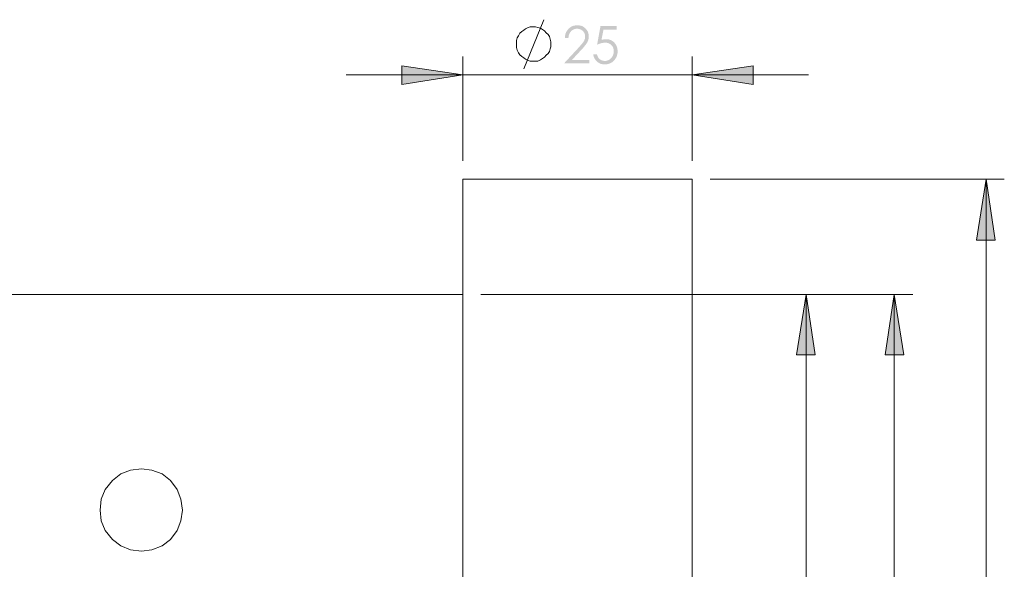
# Model space of a CAD drawing. Units: millimetres. Extents: x -224 to 220, y -84 to 208.
# Drawn here: x 113 to 220, y 148 to 208 of the extents above; entities that cross this region are included whole.
import ezdxf

# ---------------------------------------------------------------- set-up
doc = ezdxf.new("R2010")
doc.units = ezdxf.units.MM
doc.layers.add('IGES level 1', color=7, linetype='Continuous', true_color=0xe5e5e5)

msp = doc.modelspace()

# ---------------------------------------------------------------- hatches: boundary and pattern name
at = {"layer": 'IGES level 1', "true_color": 0x808080, "extrusion": (0, 0, -1)}
for points in [[(-173.01, 205.75), (-172.62, 205.75), (-172.62, 205.79), (-172.62, 205.82), (-172.63, 205.86), (-172.63, 205.9), (-172.63, 205.93), (-172.64, 205.97), (-172.64, 206), (-172.65, 206.04), (-172.66, 206.07), (-172.67, 206.1), (-172.67, 206.14), (-172.68, 206.17), (-172.69, 206.2), (-172.7, 206.23), (-172.71, 206.26), (-172.73, 206.3), (-172.74, 206.33), (-172.75, 206.36), (-172.77, 206.39), (-172.78, 206.41), (-172.8, 206.44), (-172.82, 206.47), (-172.83, 206.5), (-172.85, 206.53), (-172.87, 206.55), (-172.89, 206.58), (-172.91, 206.61), (-172.93, 206.63), (-172.95, 206.66), (-172.97, 206.68), (-173, 206.71), (-173.02, 206.73), (-173.04, 206.76), (-173.07, 206.78), (-173.09, 206.8), (-173.12, 206.82), (-173.14, 206.84), (-173.17, 206.86), (-173.2, 206.88), (-173.22, 206.9), (-173.25, 206.92), (-173.28, 206.94), (-173.3, 206.95), (-173.33, 206.97), (-173.36, 206.98), (-173.39, 207), (-173.42, 207.01), (-173.45, 207.02), (-173.48, 207.03), (-173.51, 207.04), (-173.54, 207.05), (-173.57, 207.06), (-173.6, 207.07), (-173.63, 207.08), (-173.66, 207.09), (-173.7, 207.09), (-173.73, 207.1), (-173.76, 207.1), (-173.79, 207.11), (-173.83, 207.11), (-173.86, 207.11), (-173.9, 207.12), (-173.93, 207.12), (-173.97, 207.12), (-174, 207.12), (-174.03, 207.12), (-174.07, 207.11), (-174.1, 207.11), (-174.14, 207.11), (-174.17, 207.1), (-174.2, 207.1), (-174.23, 207.09), (-174.26, 207.09), (-174.29, 207.08), (-174.32, 207.07), (-174.35, 207.07), (-174.38, 207.06), (-174.41, 207.05), (-174.44, 207.04), (-174.47, 207.03), (-174.5, 207.02), (-174.53, 207), (-174.55, 206.99), (-174.58, 206.98), (-174.61, 206.96), (-174.63, 206.95), (-174.66, 206.93), (-174.68, 206.91), (-174.71, 206.9), (-174.73, 206.88), (-174.76, 206.86), (-174.78, 206.84), (-174.8, 206.82), (-174.82, 206.8), (-174.85, 206.78), (-174.87, 206.76), (-174.89, 206.73), (-174.91, 206.71), (-174.93, 206.69), (-174.95, 206.66), (-174.97, 206.64), (-174.99, 206.62), (-175, 206.59), (-175.02, 206.57), (-175.04, 206.54), (-175.05, 206.52), (-175.07, 206.49), (-175.08, 206.47), (-175.09, 206.44), (-175.11, 206.42), (-175.12, 206.39), (-175.13, 206.36), (-175.14, 206.34), (-175.15, 206.31), (-175.16, 206.28), (-175.17, 206.26), (-175.17, 206.23), (-175.18, 206.2), (-175.19, 206.17), (-175.19, 206.14), (-175.2, 206.11), (-175.2, 206.09), (-175.21, 206.06), (-175.21, 206.03), (-175.21, 206), (-175.21, 205.97), (-175.21, 205.94), (-175.21, 205.91), (-175.21, 205.86), (-175.21, 205.82), (-175.21, 205.78), (-175.2, 205.74), (-175.2, 205.7), (-175.19, 205.65), (-175.18, 205.61), (-175.17, 205.57), (-175.16, 205.53), (-175.15, 205.49), (-175.14, 205.45), (-175.12, 205.41), (-175.11, 205.38), (-175.09, 205.34), (-175.07, 205.3), (-175.05, 205.26), (-175.03, 205.22), (-175, 205.18), (-174.98, 205.14), (-174.95, 205.1), (-174.92, 205.05), (-174.88, 205), (-174.81, 204.91), (-174.72, 204.8), (-174.63, 204.69), (-174.41, 204.45), (-173.4, 203.36), (-175.27, 203.36), (-175.27, 202.97), (-172.52, 202.97), (-174.07, 204.64), (-174.28, 204.88), (-174.37, 204.98), (-174.46, 205.08), (-174.53, 205.17), (-174.59, 205.25), (-174.62, 205.29), (-174.64, 205.32), (-174.66, 205.36), (-174.68, 205.39), (-174.7, 205.42), (-174.71, 205.45), (-174.73, 205.48), (-174.74, 205.51), (-174.75, 205.54), (-174.77, 205.57), (-174.78, 205.61), (-174.79, 205.64), (-174.79, 205.67), (-174.8, 205.7), (-174.81, 205.73), (-174.81, 205.77), (-174.82, 205.8), (-174.82, 205.83), (-174.82, 205.87), (-174.82, 205.9), (-174.82, 205.92), (-174.82, 205.94), (-174.82, 205.96), (-174.82, 205.98), (-174.81, 206), (-174.81, 206.03), (-174.81, 206.05), (-174.81, 206.07), (-174.8, 206.09), (-174.8, 206.1), (-174.79, 206.12), (-174.79, 206.14), (-174.78, 206.16), (-174.77, 206.18), (-174.77, 206.2), (-174.76, 206.22), (-174.75, 206.24), (-174.74, 206.25), (-174.73, 206.27), (-174.72, 206.29), (-174.71, 206.31), (-174.7, 206.33), (-174.69, 206.34), (-174.68, 206.36), (-174.67, 206.38), (-174.65, 206.39), (-174.64, 206.41), (-174.63, 206.43), (-174.61, 206.44), (-174.6, 206.46), (-174.58, 206.47), (-174.57, 206.49), (-174.55, 206.5), (-174.53, 206.52), (-174.52, 206.53), (-174.5, 206.55), (-174.48, 206.56), (-174.47, 206.57), (-174.45, 206.58), (-174.43, 206.6), (-174.41, 206.61), (-174.4, 206.62), (-174.38, 206.63), (-174.36, 206.64), (-174.34, 206.65), (-174.32, 206.66), (-174.3, 206.67), (-174.28, 206.67), (-174.26, 206.68), (-174.24, 206.69), (-174.22, 206.69), (-174.2, 206.7), (-174.18, 206.71), (-174.16, 206.71), (-174.14, 206.72), (-174.12, 206.72), (-174.1, 206.72), (-174.08, 206.73), (-174.06, 206.73), (-174.03, 206.73), (-174.01, 206.73), (-173.99, 206.73), (-173.97, 206.73), (-173.94, 206.73), (-173.92, 206.73), (-173.9, 206.73), (-173.87, 206.73), (-173.85, 206.73), (-173.83, 206.73), (-173.8, 206.73), (-173.78, 206.72), (-173.76, 206.72), (-173.74, 206.71), (-173.71, 206.71), (-173.69, 206.7), (-173.67, 206.7), (-173.65, 206.69), (-173.63, 206.69), (-173.61, 206.68), (-173.59, 206.67), (-173.57, 206.66), (-173.55, 206.65), (-173.53, 206.64), (-173.51, 206.63), (-173.49, 206.62), (-173.47, 206.61), (-173.45, 206.6), (-173.44, 206.59), (-173.42, 206.58), (-173.4, 206.56), (-173.38, 206.55), (-173.37, 206.54), (-173.35, 206.52), (-173.33, 206.51), (-173.32, 206.49), (-173.3, 206.48), (-173.28, 206.46), (-173.27, 206.44), (-173.25, 206.43), (-173.24, 206.41), (-173.22, 206.39), (-173.21, 206.37), (-173.2, 206.35), (-173.18, 206.33), (-173.17, 206.31), (-173.16, 206.29), (-173.15, 206.27), (-173.14, 206.25), (-173.13, 206.23), (-173.12, 206.21), (-173.11, 206.19), (-173.1, 206.17), (-173.09, 206.14), (-173.08, 206.12), (-173.07, 206.1), (-173.06, 206.07), (-173.06, 206.05), (-173.05, 206.02), (-173.04, 206), (-173.04, 205.97), (-173.03, 205.94), (-173.03, 205.92), (-173.02, 205.89), (-173.02, 205.86), (-173.01, 205.81)], [(-178.24, 207.02), (-178.24, 206.63), (-176.81, 206.63), (-176.6, 205.53), (-176.67, 205.55), (-176.73, 205.56), (-176.79, 205.57), (-176.85, 205.59), (-176.88, 205.59), (-176.91, 205.59), (-176.94, 205.6), (-176.97, 205.6), (-177, 205.6), (-177.03, 205.6), (-177.05, 205.6), (-177.08, 205.6), (-177.11, 205.6), (-177.15, 205.6), (-177.18, 205.6), (-177.21, 205.6), (-177.25, 205.6), (-177.28, 205.59), (-177.31, 205.59), (-177.34, 205.58), (-177.37, 205.58), (-177.41, 205.57), (-177.44, 205.56), (-177.47, 205.55), (-177.5, 205.54), (-177.53, 205.53), (-177.55, 205.52), (-177.58, 205.51), (-177.61, 205.5), (-177.64, 205.49), (-177.67, 205.47), (-177.69, 205.46), (-177.72, 205.45), (-177.75, 205.43), (-177.77, 205.41), (-177.8, 205.4), (-177.82, 205.38), (-177.85, 205.36), (-177.87, 205.34), (-177.9, 205.32), (-177.92, 205.3), (-177.94, 205.28), (-177.97, 205.26), (-177.99, 205.23), (-178.01, 205.21), (-178.03, 205.19), (-178.05, 205.16), (-178.07, 205.14), (-178.09, 205.11), (-178.11, 205.09), (-178.13, 205.06), (-178.15, 205.04), (-178.16, 205.01), (-178.18, 204.98), (-178.19, 204.96), (-178.21, 204.93), (-178.22, 204.9), (-178.23, 204.87), (-178.25, 204.84), (-178.26, 204.81), (-178.27, 204.78), (-178.28, 204.75), (-178.29, 204.72), (-178.3, 204.69), (-178.31, 204.66), (-178.31, 204.63), (-178.32, 204.6), (-178.33, 204.56), (-178.33, 204.53), (-178.33, 204.5), (-178.34, 204.46), (-178.34, 204.43), (-178.34, 204.39), (-178.35, 204.36), (-178.35, 204.32), (-178.35, 204.29), (-178.35, 204.24), (-178.34, 204.19), (-178.34, 204.14), (-178.34, 204.09), (-178.33, 204.04), (-178.32, 204), (-178.31, 203.95), (-178.3, 203.9), (-178.29, 203.86), (-178.28, 203.81), (-178.26, 203.77), (-178.24, 203.73), (-178.23, 203.68), (-178.21, 203.64), (-178.19, 203.6), (-178.16, 203.55), (-178.14, 203.51), (-178.12, 203.47), (-178.09, 203.44), (-178.06, 203.4), (-178.04, 203.36), (-178.01, 203.33), (-177.99, 203.31), (-177.98, 203.29), (-177.96, 203.28), (-177.95, 203.26), (-177.93, 203.25), (-177.91, 203.23), (-177.9, 203.21), (-177.88, 203.2), (-177.87, 203.19), (-177.85, 203.17), (-177.83, 203.16), (-177.81, 203.14), (-177.8, 203.13), (-177.78, 203.12), (-177.76, 203.1), (-177.74, 203.09), (-177.7, 203.07), (-177.66, 203.04), (-177.64, 203.03), (-177.62, 203.02), (-177.6, 203.01), (-177.58, 203), (-177.56, 202.99), (-177.54, 202.98), (-177.5, 202.97), (-177.46, 202.95), (-177.41, 202.94), (-177.37, 202.92), (-177.33, 202.91), (-177.28, 202.9), (-177.23, 202.89), (-177.19, 202.88), (-177.14, 202.88), (-177.09, 202.87), (-177.04, 202.87), (-176.99, 202.87), (-176.94, 202.87), (-176.91, 202.87), (-176.88, 202.87), (-176.85, 202.87), (-176.82, 202.87), (-176.79, 202.87), (-176.76, 202.88), (-176.73, 202.88), (-176.7, 202.89), (-176.67, 202.89), (-176.64, 202.9), (-176.62, 202.9), (-176.59, 202.91), (-176.56, 202.92), (-176.54, 202.92), (-176.51, 202.93), (-176.48, 202.94), (-176.46, 202.95), (-176.43, 202.96), (-176.41, 202.97), (-176.38, 202.98), (-176.36, 203), (-176.33, 203.01), (-176.31, 203.02), (-176.29, 203.04), (-176.26, 203.05), (-176.24, 203.07), (-176.22, 203.08), (-176.19, 203.1), (-176.17, 203.11), (-176.15, 203.13), (-176.13, 203.15), (-176.11, 203.17), (-176.09, 203.19), (-176.07, 203.21), (-176.05, 203.23), (-176.03, 203.25), (-176.01, 203.27), (-175.99, 203.29), (-175.97, 203.31), (-175.95, 203.33), (-175.94, 203.35), (-175.92, 203.37), (-175.91, 203.4), (-175.89, 203.42), (-175.88, 203.44), (-175.86, 203.47), (-175.85, 203.49), (-175.84, 203.51), (-175.82, 203.54), (-175.81, 203.56), (-175.8, 203.59), (-175.79, 203.61), (-175.78, 203.64), (-175.77, 203.67), (-175.76, 203.69), (-175.75, 203.72), (-175.74, 203.75), (-175.74, 203.78), (-175.73, 203.8), (-175.72, 203.83), (-175.72, 203.86), (-175.71, 203.89), (-175.71, 203.92), (-175.7, 203.95), (-176.12, 203.95), (-176.12, 203.92), (-176.13, 203.89), (-176.14, 203.86), (-176.15, 203.84), (-176.15, 203.81), (-176.16, 203.79), (-176.17, 203.76), (-176.18, 203.74), (-176.19, 203.71), (-176.2, 203.69), (-176.21, 203.67), (-176.22, 203.65), (-176.24, 203.63), (-176.25, 203.61), (-176.26, 203.6), (-176.26, 203.59), (-176.27, 203.58), (-176.28, 203.57), (-176.29, 203.55), (-176.31, 203.53), (-176.32, 203.52), (-176.34, 203.5), (-176.35, 203.48), (-176.37, 203.47), (-176.39, 203.45), (-176.41, 203.44), (-176.42, 203.42), (-176.44, 203.41), (-176.46, 203.39), (-176.49, 203.38), (-176.51, 203.37), (-176.53, 203.36), (-176.55, 203.34), (-176.57, 203.33), (-176.6, 203.32), (-176.62, 203.31), (-176.64, 203.3), (-176.67, 203.29), (-176.69, 203.29), (-176.71, 203.28), (-176.74, 203.27), (-176.76, 203.27), (-176.79, 203.26), (-176.81, 203.26), (-176.84, 203.25), (-176.86, 203.25), (-176.89, 203.25), (-176.91, 203.25), (-176.94, 203.24), (-176.96, 203.24), (-176.99, 203.24), (-177.01, 203.25), (-177.04, 203.25), (-177.06, 203.25), (-177.08, 203.25), (-177.11, 203.25), (-177.13, 203.26), (-177.15, 203.26), (-177.18, 203.27), (-177.2, 203.27), (-177.22, 203.28), (-177.24, 203.29), (-177.27, 203.29), (-177.29, 203.3), (-177.31, 203.31), (-177.33, 203.32), (-177.35, 203.33), (-177.37, 203.34), (-177.4, 203.35), (-177.42, 203.36), (-177.44, 203.37), (-177.46, 203.39), (-177.48, 203.4), (-177.5, 203.41), (-177.52, 203.43), (-177.54, 203.44), (-177.55, 203.46), (-177.57, 203.48), (-177.59, 203.49), (-177.61, 203.51), (-177.63, 203.53), (-177.65, 203.55), (-177.66, 203.57), (-177.68, 203.58), (-177.7, 203.6), (-177.71, 203.62), (-177.73, 203.64), (-177.74, 203.66), (-177.76, 203.69), (-177.77, 203.71), (-177.78, 203.73), (-177.8, 203.75), (-177.81, 203.77), (-177.82, 203.79), (-177.83, 203.82), (-177.84, 203.84), (-177.85, 203.86), (-177.86, 203.89), (-177.87, 203.91), (-177.88, 203.93), (-177.88, 203.96), (-177.89, 203.98), (-177.9, 204.01), (-177.9, 204.03), (-177.91, 204.06), (-177.91, 204.08), (-177.92, 204.11), (-177.92, 204.14), (-177.93, 204.16), (-177.93, 204.19), (-177.93, 204.22), (-177.93, 204.25), (-177.93, 204.27), (-177.93, 204.3), (-177.93, 204.33), (-177.93, 204.35), (-177.93, 204.38), (-177.93, 204.4), (-177.93, 204.43), (-177.92, 204.45), (-177.92, 204.47), (-177.92, 204.5), (-177.91, 204.52), (-177.91, 204.54), (-177.9, 204.56), (-177.9, 204.59), (-177.89, 204.61), (-177.88, 204.63), (-177.88, 204.65), (-177.87, 204.67), (-177.86, 204.69), (-177.85, 204.71), (-177.84, 204.73), (-177.83, 204.75), (-177.82, 204.77), (-177.81, 204.79), (-177.8, 204.81), (-177.79, 204.83), (-177.77, 204.85), (-177.76, 204.87), (-177.75, 204.88), (-177.73, 204.9), (-177.72, 204.92), (-177.71, 204.93), (-177.69, 204.95), (-177.67, 204.97), (-177.66, 204.98), (-177.64, 205), (-177.62, 205.01), (-177.61, 205.03), (-177.59, 205.04), (-177.57, 205.05), (-177.55, 205.07), (-177.53, 205.08), (-177.52, 205.09), (-177.5, 205.1), (-177.48, 205.11), (-177.46, 205.12), (-177.44, 205.13), (-177.41, 205.14), (-177.39, 205.15), (-177.37, 205.16), (-177.35, 205.17), (-177.33, 205.17), (-177.31, 205.18), (-177.28, 205.19), (-177.26, 205.19), (-177.24, 205.2), (-177.21, 205.2), (-177.19, 205.21), (-177.16, 205.21), (-177.14, 205.21), (-177.11, 205.22), (-177.09, 205.22), (-177.06, 205.22), (-177.04, 205.22), (-177.01, 205.22), (-176.98, 205.22), (-176.96, 205.22), (-176.94, 205.22), (-176.92, 205.22), (-176.89, 205.22), (-176.84, 205.21), (-176.8, 205.21), (-176.75, 205.2), (-176.69, 205.19), (-176.64, 205.18), (-176.59, 205.17), (-176.53, 205.15), (-176.48, 205.14), (-176.42, 205.12), (-176.36, 205.1), (-176.3, 205.08), (-176.24, 205.06), (-176.12, 205), (-176.49, 207.02)], [(-161.52, 201.73), (-154.9, 200.68), (-154.9, 202.72)], [(-186.45, 201.73), (-193.07, 202.72), (-193.07, 200.68)], [(-218.42, 190.4), (-219.41, 183.78), (-217.36, 183.78)], [(-198.84, 177.86), (-199.83, 171.31), (-197.79, 171.31)], [(-208.42, 177.86), (-209.48, 171.31), (-207.43, 171.31)]]:
    msp.add_hatch(color=8, dxfattribs=at).paths.add_polyline_path(points, flags=0)

# ---------------------------------------------------------------- linework, layer by layer
at = {"layer": 'IGES level 1', "color": 8, "lineweight": 0, "true_color": 0x808080}
for points in [[(168.14, 202.37), (170.32, 207.72)], [(161.52, 192.37), (161.52, 203.71)], [(186.45, 192.37), (186.45, 203.71)], [(148.84, 201.73), (161.52, 201.73), (186.45, 201.73), (199.12, 201.73)], [(188.42, 190.4), (220.39, 190.4)], [(218.42, 90.54), (218.42, 190.4)], [(198.84, 90.54), (198.84, 177.86)], [(208.42, 90.54), (208.42, 177.86)]]:
    msp.add_lwpolyline(points, dxfattribs=at)
for points in [[(171.1, 204.76), (171.1, 205.04), (171.1, 205.33), (171.03, 205.61), (170.95, 205.89), (170.81, 206.1), (170.6, 206.31), (170.39, 206.52), (170.18, 206.66), (169.97, 206.81), (169.69, 206.88), (169.41, 206.95), (169.12, 206.95), (168.84, 206.95), (168.63, 206.88), (168.35, 206.73), (168.14, 206.59), (167.93, 206.45), (167.72, 206.24), (167.57, 205.96), (167.43, 205.75), (167.36, 205.47), (167.36, 205.19), (167.36, 204.9), (167.36, 204.69), (167.43, 204.41), (167.57, 204.13), (167.72, 203.92), (167.93, 203.71), (168.14, 203.57), (168.35, 203.42), (168.63, 203.28), (168.84, 203.21), (169.12, 203.21), (169.41, 203.21), (169.69, 203.21), (169.97, 203.35), (170.18, 203.5), (170.39, 203.64), (170.6, 203.85), (170.81, 204.06), (170.95, 204.27), (171.03, 204.55)], [(161.52, 201.73), (154.9, 200.68), (154.9, 202.72)], [(186.45, 201.73), (193.07, 202.72), (193.07, 200.68)], [(218.42, 190.4), (219.41, 183.78), (217.36, 183.78)], [(198.84, 177.86), (199.83, 171.31), (197.79, 171.31)], [(207.43, 171.31), (208.42, 177.86), (209.48, 171.31)]]:
    msp.add_lwpolyline(points, close=True, dxfattribs=at)
at = {"layer": 'IGES level 1', "color": 18, "lineweight": 0, "true_color": 0x000000}
for points in [[(186.45, 100.54), (186.45, 190.4), (186.38, 190.4), (186.03, 190.4), (185.39, 190.4), (184.48, 190.4), (183.28, 190.4), (181.94, 190.4), (180.32, 190.4), (178.63, 190.4), (176.8, 190.4), (174.9, 190.4), (173, 190.4), (171.17, 190.4), (169.33, 190.4), (167.57, 190.4), (166.02, 190.4), (164.69, 190.4), (163.49, 190.4), (162.57, 190.4), (161.94, 190.4), (161.59, 190.4), (161.52, 190.4), (161.52, 177.86), (161.52, 145.96)], [(-198.83, 177.86), (161.52, 177.86)]]:
    msp.add_lwpolyline(points, dxfattribs=at)
msp.add_lwpolyline([(130.88, 155.61), (131.03, 154.41), (130.88, 153.28), (130.46, 152.23), (129.76, 151.24), (128.84, 150.54), (127.71, 150.12), (126.59, 149.97), (125.39, 150.12), (124.34, 150.54), (123.42, 151.24), (122.64, 152.23), (122.22, 153.28), (122.08, 154.41), (122.22, 155.61), (122.64, 156.66), (123.42, 157.65), (124.34, 158.36), (125.39, 158.78), (126.59, 158.92), (127.71, 158.78), (128.84, 158.36), (129.76, 157.65), (130.46, 156.66)], close=True, dxfattribs=at)
at = {"layer": 'IGES level 1', "color": 8, "lineweight": 0, "true_color": 0x808080}
msp.add_polyline3d([(210.46, 177.86, 0), (163.49, 177.86, 0), (200.81, 177.86, 0)], dxfattribs=at)

doc.saveas('drawing.dxf')
